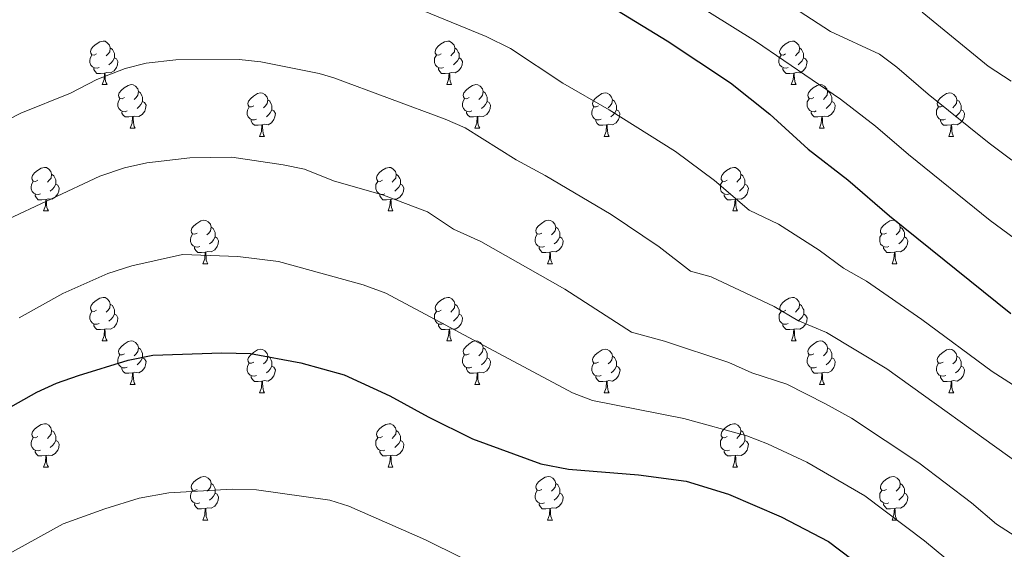
# Model space of a CAD drawing. Units: metres. Extents: x 654585 to 659106, y 723032 to 726102.
# Drawn here: x 656205 to 656432, y 724207 to 724329 of the extents above; entities that cross this region are included whole.
import ezdxf

# ---------------------------------------------------------------- set-up
doc = ezdxf.new("R2010")
doc.units = ezdxf.units.M
doc.header["$MEASUREMENT"] = 0
for name, color, linetype, lineweight in [('Carátula', 7, 'Continuous', 5), ('Elementos auxiliares', 7, 'Continuous', 5), ('Entidades rústicas y varios', 7, 'Continuous', 5), ('Relieve y altimetría', 7, 'Continuous', 5)]:
    doc.layers.add(name, color=color, linetype=linetype, lineweight=lineweight)

msp = doc.modelspace()

# ---------------------------------------------------------------- linework, layer by layer
at = {"layer": 'Carátula', "color": 7, "linetype": 'Continuous', "lineweight": 5}
msp.add_3dface([(654652.63, 723031.68), (659106.49, 723132.72), (659039.13, 726101.96), (654585.28, 726000.93)], dxfattribs=at)
at = {"layer": 'Elementos auxiliares', "color": 250, "linetype": 'Continuous', "lineweight": 5}
msp.add_3dface([(655520.17, 723445.17), (655468.25, 725758.65), (658883.03, 725836.15), (658936.07, 723522.66)], dxfattribs=at)
at = {"layer": 'Entidades rústicas y varios', "color": 92, "linetype": 'Continuous', "lineweight": 5}
for p, q in [((656223.94, 724314.43), (656225.06, 724314.43)), ((656303.26, 724314.43), (656304.39, 724314.43)), ((656382.58, 724314.43), (656383.71, 724314.43)), ((656230.41, 724304.39), (656231.54, 724304.39)), ((656309.74, 724304.39), (656310.86, 724304.39)), ((656389.06, 724304.39), (656390.18, 724304.39)), ((656260.18, 724302.49), (656261.31, 724302.49)), ((656339.51, 724302.49), (656340.64, 724302.49)), ((656418.83, 724302.49), (656419.95, 724302.49)), ((656210.43, 724285.35), (656211.56, 724285.35)), ((656289.76, 724285.35), (656290.89, 724285.35)), ((656369.09, 724285.35), (656370.21, 724285.35)), ((656247.12, 724273.21), (656248.25, 724273.21)), ((656326.45, 724273.21), (656327.58, 724273.21)), ((656405.78, 724273.21), (656406.9, 724273.21)), ((656223.94, 724255.44), (656225.06, 724255.44)), ((656303.26, 724255.44), (656304.39, 724255.44)), ((656382.59, 724255.44), (656383.72, 724255.44)), ((656230.41, 724245.4), (656231.54, 724245.4)), ((656309.74, 724245.4), (656310.86, 724245.4)), ((656389.07, 724245.4), (656390.19, 724245.4)), ((656260.18, 724243.5), (656261.31, 724243.5)), ((656339.51, 724243.5), (656340.64, 724243.5)), ((656418.84, 724243.5), (656419.96, 724243.5)), ((656210.43, 724226.35), (656211.56, 724226.35)), ((656289.76, 724226.35), (656290.89, 724226.35)), ((656369.09, 724226.35), (656370.21, 724226.35)), ((656247.12, 724214.21), (656248.25, 724214.21)), ((656326.45, 724214.21), (656327.58, 724214.21)), ((656405.78, 724214.21), (656406.9, 724214.21))]:
    msp.add_line(p, q, dxfattribs=at)
at = {"layer": 'Entidades rústicas y varios', "color": 92, "linetype": 'Continuous', "lineweight": 5, "flags": 128}
for points in [[(656222.64, 724321.49), (656222.11, 724321.23), (656221.58, 724321.28), (656221.31, 724321.65), (656221.26, 724322.07), (656221.42, 724322.59), (656221.9, 724323.19), (656222.53, 724323.72), (656223.43, 724324.31), (656224.18, 724324.47), (656224.6, 724324.41), (656225.13, 724324.09), (656225.66, 724323.51), (656225.82, 724322.87), (656225.71, 724322.02), (656225.29, 724321.49), (656224.87, 724321.07)], [(656301.95, 724321.49), (656301.42, 724321.23), (656300.89, 724321.28), (656300.63, 724321.65), (656300.57, 724322.07), (656300.73, 724322.59), (656301.21, 724323.19), (656301.85, 724323.72), (656302.75, 724324.31), (656303.49, 724324.47), (656303.92, 724324.41), (656304.45, 724324.09), (656304.98, 724323.51), (656305.14, 724322.87), (656305.03, 724322.02), (656304.6, 724321.49), (656304.18, 724321.07)], [(656381.28, 724321.49), (656380.75, 724321.23), (656380.22, 724321.28), (656379.96, 724321.65), (656379.9, 724322.07), (656380.06, 724322.59), (656380.54, 724323.19), (656381.18, 724323.72), (656382.08, 724324.31), (656382.82, 724324.47), (656383.25, 724324.41), (656383.78, 724324.09), (656384.31, 724323.51), (656384.47, 724322.87), (656384.36, 724322.02), (656383.93, 724321.49), (656383.51, 724321.07)], [(656225.82, 724322.87), (656226.3, 724322.55), (656226.61, 724321.91), (656226.77, 724321.59), (656226.77, 724321.01), (656226.77, 724320.59), (656226.4, 724319.9), (656225.98, 724319.42), (656225.5, 724319)], [(656305.14, 724322.87), (656305.61, 724322.55), (656305.93, 724321.91), (656306.09, 724321.59), (656306.09, 724321.01), (656306.09, 724320.59), (656305.72, 724319.9), (656305.3, 724319.42), (656304.82, 724319)], [(656384.47, 724322.87), (656384.94, 724322.55), (656385.26, 724321.91), (656385.42, 724321.59), (656385.42, 724321.01), (656385.42, 724320.59), (656385.05, 724319.9), (656384.63, 724319.42), (656384.15, 724319)], [(656223.22, 724318.41), (656222.8, 724318.25), (656222.21, 724318.31), (656221.74, 724318.52), (656221.31, 724318.95), (656221.1, 724319.53), (656221.1, 724319.95), (656221.15, 724320.53), (656221.58, 724321.23)], [(656226.77, 724320.59), (656227.23, 724320.34), (656227.57, 724319.73), (656227.46, 724319), (656227.25, 724318.36), (656226.67, 724317.62), (656225.87, 724317.14), (656225.02, 724317.25), (656224.59, 724317.11)], [(656302.54, 724318.41), (656302.12, 724318.25), (656301.54, 724318.31), (656301.06, 724318.52), (656300.64, 724318.95), (656300.41, 724319.53), (656300.41, 724319.95), (656300.47, 724320.53), (656300.89, 724321.23)], [(656306.09, 724320.59), (656306.54, 724320.34), (656306.89, 724319.73), (656306.78, 724319), (656306.57, 724318.36), (656305.98, 724317.62), (656305.2, 724317.14), (656304.35, 724317.25), (656303.92, 724317.11)], [(656381.87, 724318.41), (656381.44, 724318.25), (656380.86, 724318.31), (656380.38, 724318.52), (656379.96, 724318.95), (656379.74, 724319.53), (656379.74, 724319.95), (656379.8, 724320.53), (656380.22, 724321.23)], [(656385.42, 724320.59), (656385.87, 724320.34), (656386.22, 724319.73), (656386.11, 724319), (656385.9, 724318.36), (656385.31, 724317.62), (656384.52, 724317.14), (656383.67, 724317.25), (656383.24, 724317.11)], [(656224.48, 724317.11), (656223.59, 724317.03), (656222.75, 724317.03), (656222.32, 724317.46), (656222, 724317.93), (656222, 724318.25)], [(656223.94, 724314.43), (656224.37, 724315.59), (656224.48, 724317.11), (656224.59, 724317.11), (656224.63, 724316.53), (656224.66, 724315.85), (656224.73, 724315.23), (656224.85, 724314.83), (656225.06, 724314.43)], [(656303.81, 724317.11), (656302.92, 724317.03), (656302.07, 724317.03), (656301.65, 724317.46), (656301.33, 724317.93), (656301.33, 724318.25)], [(656303.26, 724314.43), (656303.7, 724315.59), (656303.81, 724317.11), (656303.92, 724317.11), (656303.95, 724316.53), (656303.99, 724315.85), (656304.06, 724315.23), (656304.17, 724314.83), (656304.39, 724314.43)], [(656383.13, 724317.11), (656382.24, 724317.03), (656381.39, 724317.03), (656380.97, 724317.46), (656380.65, 724317.93), (656380.65, 724318.25)], [(656382.58, 724314.43), (656383.02, 724315.59), (656383.13, 724317.11), (656383.24, 724317.11), (656383.27, 724316.53), (656383.31, 724315.85), (656383.38, 724315.23), (656383.49, 724314.83), (656383.71, 724314.43)], [(656229.11, 724311.45), (656228.58, 724311.19), (656228.05, 724311.25), (656227.79, 724311.61), (656227.73, 724312.04), (656227.89, 724312.56), (656228.37, 724313.15), (656229.01, 724313.69), (656229.91, 724314.27), (656230.65, 724314.43), (656231.08, 724314.37), (656231.61, 724314.06), (656232.14, 724313.47), (656232.3, 724312.83), (656232.19, 724311.99), (656231.76, 724311.45), (656231.34, 724311.03)], [(656232.3, 724312.83), (656232.77, 724312.52), (656233.09, 724311.88), (656233.25, 724311.56), (656233.25, 724310.98), (656233.25, 724310.55), (656232.88, 724309.87), (656232.46, 724309.39), (656231.98, 724308.97)], [(656258.88, 724309.55), (656258.35, 724309.29), (656257.82, 724309.34), (656257.56, 724309.71), (656257.5, 724310.13), (656257.66, 724310.65), (656258.14, 724311.25), (656258.78, 724311.78), (656259.68, 724312.37), (656260.42, 724312.53), (656260.85, 724312.47), (656261.38, 724312.15), (656261.91, 724311.57), (656262.07, 724310.93), (656261.96, 724310.08), (656261.53, 724309.55), (656261.11, 724309.13)], [(656308.44, 724311.45), (656307.91, 724311.19), (656307.38, 724311.25), (656307.11, 724311.61), (656307.06, 724312.04), (656307.22, 724312.56), (656307.7, 724313.15), (656308.33, 724313.69), (656309.23, 724314.27), (656309.98, 724314.43), (656310.4, 724314.37), (656310.93, 724314.06), (656311.46, 724313.47), (656311.62, 724312.83), (656311.51, 724311.99), (656311.09, 724311.45), (656310.67, 724311.03)], [(656311.62, 724312.83), (656312.1, 724312.52), (656312.41, 724311.88), (656312.57, 724311.56), (656312.57, 724310.98), (656312.57, 724310.55), (656312.2, 724309.87), (656311.78, 724309.39), (656311.3, 724308.97)], [(656338.2, 724309.55), (656337.67, 724309.29), (656337.14, 724309.34), (656336.88, 724309.71), (656336.82, 724310.13), (656336.98, 724310.65), (656337.46, 724311.25), (656338.1, 724311.78), (656339, 724312.37), (656339.74, 724312.53), (656340.17, 724312.47), (656340.7, 724312.15), (656341.23, 724311.57), (656341.39, 724310.93), (656341.28, 724310.08), (656340.85, 724309.55), (656340.43, 724309.13)], [(656387.76, 724311.45), (656387.23, 724311.19), (656386.7, 724311.25), (656386.43, 724311.61), (656386.38, 724312.04), (656386.54, 724312.56), (656387.02, 724313.15), (656387.65, 724313.69), (656388.55, 724314.27), (656389.3, 724314.43), (656389.72, 724314.37), (656390.25, 724314.06), (656390.78, 724313.47), (656390.94, 724312.83), (656390.83, 724311.99), (656390.41, 724311.45), (656389.99, 724311.03)], [(656390.94, 724312.83), (656391.42, 724312.52), (656391.73, 724311.88), (656391.89, 724311.56), (656391.89, 724310.98), (656391.89, 724310.55), (656391.52, 724309.87), (656391.1, 724309.39), (656390.62, 724308.97)], [(656417.53, 724309.55), (656417, 724309.29), (656416.47, 724309.34), (656416.2, 724309.71), (656416.15, 724310.13), (656416.31, 724310.65), (656416.79, 724311.25), (656417.42, 724311.78), (656418.32, 724312.37), (656419.07, 724312.53), (656419.49, 724312.47), (656420.02, 724312.15), (656420.55, 724311.57), (656420.71, 724310.93), (656420.6, 724310.08), (656420.18, 724309.55), (656419.76, 724309.13)], [(656229.7, 724308.37), (656229.27, 724308.21), (656228.69, 724308.27), (656228.21, 724308.49), (656227.79, 724308.91), (656227.57, 724309.49), (656227.57, 724309.91), (656227.63, 724310.5), (656228.05, 724311.19)], [(656233.25, 724310.55), (656233.7, 724310.31), (656234.05, 724309.69), (656233.94, 724308.97), (656233.73, 724308.33), (656233.14, 724307.59), (656232.35, 724307.11), (656231.5, 724307.21), (656231.07, 724307.08)], [(656262.07, 724310.93), (656262.54, 724310.61), (656262.86, 724309.97), (656263.02, 724309.65), (656263.02, 724309.07), (656263.02, 724308.65), (656262.65, 724307.96), (656262.23, 724307.48), (656261.75, 724307.06)], [(656309.02, 724308.37), (656308.6, 724308.21), (656308.01, 724308.27), (656307.54, 724308.49), (656307.11, 724308.91), (656306.9, 724309.49), (656306.9, 724309.91), (656306.95, 724310.5), (656307.38, 724311.19)], [(656312.57, 724310.55), (656313.03, 724310.31), (656313.37, 724309.69), (656313.26, 724308.97), (656313.05, 724308.33), (656312.47, 724307.59), (656311.67, 724307.11), (656310.82, 724307.21), (656310.39, 724307.08)], [(656341.39, 724310.93), (656341.86, 724310.61), (656342.18, 724309.97), (656342.34, 724309.65), (656342.34, 724309.07), (656342.34, 724308.65), (656341.97, 724307.96), (656341.55, 724307.48), (656341.07, 724307.06)], [(656388.34, 724308.37), (656387.92, 724308.21), (656387.33, 724308.27), (656386.86, 724308.49), (656386.43, 724308.91), (656386.22, 724309.49), (656386.22, 724309.91), (656386.27, 724310.5), (656386.7, 724311.19)], [(656391.89, 724310.55), (656392.35, 724310.31), (656392.69, 724309.69), (656392.58, 724308.97), (656392.37, 724308.33), (656391.79, 724307.59), (656390.99, 724307.11), (656390.14, 724307.21), (656389.71, 724307.08)], [(656420.71, 724310.93), (656421.19, 724310.61), (656421.5, 724309.97), (656421.66, 724309.65), (656421.66, 724309.07), (656421.66, 724308.65), (656421.29, 724307.96), (656420.87, 724307.48), (656420.39, 724307.06)], [(656230.96, 724307.08), (656230.07, 724306.99), (656229.22, 724306.99), (656228.8, 724307.43), (656228.48, 724307.9), (656228.48, 724308.21)], [(656259.47, 724306.47), (656259.04, 724306.31), (656258.46, 724306.37), (656257.98, 724306.58), (656257.56, 724307.01), (656257.34, 724307.59), (656257.34, 724308.01), (656257.4, 724308.59), (656257.82, 724309.29)], [(656263.02, 724308.65), (656263.47, 724308.4), (656263.82, 724307.79), (656263.71, 724307.06), (656263.5, 724306.42), (656262.91, 724305.68), (656262.12, 724305.2), (656261.27, 724305.31), (656260.84, 724305.17)], [(656310.28, 724307.08), (656309.39, 724306.99), (656308.55, 724306.99), (656308.12, 724307.43), (656307.8, 724307.9), (656307.8, 724308.21)], [(656338.79, 724306.47), (656338.36, 724306.31), (656337.79, 724306.37), (656337.3, 724306.58), (656336.88, 724307.01), (656336.66, 724307.59), (656336.66, 724308.01), (656336.72, 724308.59), (656337.14, 724309.29)], [(656342.34, 724308.65), (656342.79, 724308.4), (656343.14, 724307.79), (656343.03, 724307.06), (656342.82, 724306.42), (656342.23, 724305.68), (656341.44, 724305.2), (656340.6, 724305.31), (656340.17, 724305.17)], [(656389.6, 724307.08), (656388.71, 724306.99), (656387.87, 724306.99), (656387.44, 724307.43), (656387.12, 724307.9), (656387.12, 724308.21)], [(656418.11, 724306.47), (656417.69, 724306.31), (656417.1, 724306.37), (656416.63, 724306.58), (656416.2, 724307.01), (656415.99, 724307.59), (656415.99, 724308.01), (656416.04, 724308.59), (656416.47, 724309.29)], [(656421.66, 724308.65), (656422.12, 724308.4), (656422.46, 724307.79), (656422.35, 724307.06), (656422.14, 724306.42), (656421.56, 724305.68), (656420.76, 724305.2), (656419.91, 724305.31), (656419.48, 724305.17)], [(656230.41, 724304.39), (656230.85, 724305.55), (656230.96, 724307.08), (656231.07, 724307.08), (656231.1, 724306.49), (656231.14, 724305.81), (656231.21, 724305.19), (656231.32, 724304.79), (656231.54, 724304.39)], [(656260.73, 724305.17), (656259.84, 724305.09), (656258.99, 724305.09), (656258.57, 724305.52), (656258.25, 724305.99), (656258.25, 724306.31)], [(656309.74, 724304.39), (656310.17, 724305.55), (656310.28, 724307.08), (656310.39, 724307.08), (656310.43, 724306.49), (656310.46, 724305.81), (656310.53, 724305.19), (656310.65, 724304.79), (656310.86, 724304.39)], [(656340.06, 724305.17), (656339.17, 724305.09), (656338.32, 724305.09), (656337.9, 724305.52), (656337.58, 724305.99), (656337.58, 724306.31)], [(656389.06, 724304.39), (656389.49, 724305.55), (656389.6, 724307.08), (656389.71, 724307.08), (656389.75, 724306.49), (656389.78, 724305.81), (656389.85, 724305.19), (656389.97, 724304.79), (656390.18, 724304.39)], [(656419.37, 724305.17), (656418.48, 724305.09), (656417.64, 724305.09), (656417.21, 724305.52), (656416.89, 724305.99), (656416.89, 724306.31)], [(656260.18, 724302.49), (656260.62, 724303.65), (656260.73, 724305.17), (656260.84, 724305.17), (656260.87, 724304.59), (656260.91, 724303.91), (656260.98, 724303.29), (656261.09, 724302.89), (656261.31, 724302.49)], [(656339.51, 724302.49), (656339.95, 724303.65), (656340.06, 724305.17), (656340.17, 724305.17), (656340.2, 724304.59), (656340.24, 724303.91), (656340.31, 724303.29), (656340.42, 724302.89), (656340.64, 724302.49)], [(656418.83, 724302.49), (656419.26, 724303.65), (656419.37, 724305.17), (656419.48, 724305.17), (656419.52, 724304.59), (656419.55, 724303.91), (656419.62, 724303.29), (656419.74, 724302.89), (656419.95, 724302.49)], [(656209.13, 724292.41), (656208.6, 724292.14), (656208.07, 724292.2), (656207.81, 724292.57), (656207.75, 724292.99), (656207.91, 724293.51), (656208.39, 724294.11), (656209.03, 724294.64), (656209.93, 724295.22), (656210.67, 724295.38), (656211.1, 724295.33), (656211.63, 724295.01), (656212.16, 724294.43), (656212.32, 724293.79), (656212.21, 724292.94), (656211.78, 724292.41), (656211.36, 724291.98)], [(656288.46, 724292.41), (656287.93, 724292.14), (656287.4, 724292.2), (656287.14, 724292.57), (656287.08, 724292.99), (656287.24, 724293.51), (656287.72, 724294.11), (656288.36, 724294.64), (656289.26, 724295.22), (656290, 724295.38), (656290.43, 724295.33), (656290.96, 724295.01), (656291.49, 724294.43), (656291.65, 724293.79), (656291.54, 724292.94), (656291.11, 724292.41), (656290.69, 724291.98)], [(656367.79, 724292.41), (656367.26, 724292.14), (656366.73, 724292.2), (656366.46, 724292.57), (656366.41, 724292.99), (656366.57, 724293.51), (656367.05, 724294.11), (656367.68, 724294.64), (656368.58, 724295.22), (656369.33, 724295.38), (656369.75, 724295.33), (656370.28, 724295.01), (656370.81, 724294.43), (656370.97, 724293.79), (656370.86, 724292.94), (656370.44, 724292.41), (656370.02, 724291.98)], [(656209.72, 724289.33), (656209.29, 724289.17), (656208.71, 724289.23), (656208.23, 724289.44), (656207.81, 724289.86), (656207.59, 724290.45), (656207.59, 724290.87), (656207.65, 724291.45), (656208.07, 724292.14)], [(656212.32, 724293.79), (656212.79, 724293.47), (656213.11, 724292.83), (656213.27, 724292.51), (656213.27, 724291.93), (656213.27, 724291.51), (656212.9, 724290.82), (656212.48, 724290.34), (656212, 724289.92)], [(656289.05, 724289.33), (656288.62, 724289.17), (656288.04, 724289.23), (656287.56, 724289.44), (656287.14, 724289.86), (656286.92, 724290.45), (656286.92, 724290.87), (656286.98, 724291.45), (656287.4, 724292.14)], [(656291.65, 724293.79), (656292.12, 724293.47), (656292.44, 724292.83), (656292.6, 724292.51), (656292.6, 724291.93), (656292.6, 724291.51), (656292.23, 724290.82), (656291.81, 724290.34), (656291.33, 724289.92)], [(656368.37, 724289.33), (656367.95, 724289.17), (656367.36, 724289.23), (656366.89, 724289.44), (656366.46, 724289.86), (656366.25, 724290.45), (656366.25, 724290.87), (656366.3, 724291.45), (656366.73, 724292.14)], [(656370.97, 724293.79), (656371.45, 724293.47), (656371.76, 724292.83), (656371.92, 724292.51), (656371.92, 724291.93), (656371.92, 724291.51), (656371.55, 724290.82), (656371.13, 724290.34), (656370.65, 724289.92)], [(656213.27, 724291.51), (656213.72, 724291.26), (656214.07, 724290.64), (656213.96, 724289.92), (656213.75, 724289.28), (656213.16, 724288.54), (656212.37, 724288.06), (656211.52, 724288.16), (656211.09, 724288.03)], [(656292.6, 724291.51), (656293.05, 724291.26), (656293.4, 724290.64), (656293.29, 724289.92), (656293.08, 724289.28), (656292.49, 724288.54), (656291.7, 724288.06), (656290.85, 724288.16), (656290.42, 724288.03)], [(656371.92, 724291.51), (656372.38, 724291.26), (656372.72, 724290.64), (656372.61, 724289.92), (656372.4, 724289.28), (656371.82, 724288.54), (656371.02, 724288.06), (656370.17, 724288.16), (656369.74, 724288.03)], [(656210.98, 724288.03), (656210.09, 724287.95), (656209.24, 724287.95), (656208.82, 724288.38), (656208.5, 724288.85), (656208.5, 724289.17)], [(656210.43, 724285.35), (656210.87, 724286.51), (656210.98, 724288.03), (656211.09, 724288.03), (656211.12, 724287.45), (656211.16, 724286.76), (656211.23, 724286.15), (656211.34, 724285.75), (656211.56, 724285.35)], [(656290.31, 724288.03), (656289.42, 724287.95), (656288.57, 724287.95), (656288.15, 724288.38), (656287.83, 724288.85), (656287.83, 724289.17)], [(656289.76, 724285.35), (656290.2, 724286.51), (656290.31, 724288.03), (656290.42, 724288.03), (656290.45, 724287.45), (656290.49, 724286.76), (656290.56, 724286.15), (656290.67, 724285.75), (656290.89, 724285.35)], [(656369.63, 724288.03), (656368.74, 724287.95), (656367.9, 724287.95), (656367.47, 724288.38), (656367.15, 724288.85), (656367.15, 724289.17)], [(656369.09, 724285.35), (656369.52, 724286.51), (656369.63, 724288.03), (656369.74, 724288.03), (656369.78, 724287.45), (656369.81, 724286.76), (656369.88, 724286.15), (656370, 724285.75), (656370.21, 724285.35)], [(656245.82, 724280.27), (656245.3, 724280), (656244.76, 724280.06), (656244.5, 724280.43), (656244.44, 724280.85), (656244.6, 724281.37), (656245.08, 724281.97), (656245.72, 724282.5), (656246.62, 724283.08), (656247.36, 724283.24), (656247.79, 724283.19), (656248.32, 724282.87), (656248.85, 724282.29), (656249.01, 724281.65), (656248.9, 724280.8), (656248.48, 724280.27), (656248.06, 724279.84)], [(656325.15, 724280.27), (656324.62, 724280), (656324.09, 724280.06), (656323.83, 724280.43), (656323.77, 724280.85), (656323.93, 724281.37), (656324.41, 724281.97), (656325.05, 724282.5), (656325.95, 724283.08), (656326.69, 724283.24), (656327.12, 724283.19), (656327.65, 724282.87), (656328.18, 724282.29), (656328.34, 724281.65), (656328.23, 724280.8), (656327.8, 724280.27), (656327.38, 724279.84)], [(656404.48, 724280.27), (656403.95, 724280), (656403.42, 724280.06), (656403.15, 724280.43), (656403.1, 724280.85), (656403.26, 724281.37), (656403.74, 724281.97), (656404.37, 724282.5), (656405.27, 724283.08), (656406.02, 724283.24), (656406.44, 724283.19), (656406.97, 724282.87), (656407.5, 724282.29), (656407.66, 724281.65), (656407.55, 724280.8), (656407.13, 724280.27), (656406.71, 724279.84)], [(656249.01, 724281.65), (656249.48, 724281.33), (656249.8, 724280.69), (656249.96, 724280.37), (656249.96, 724279.79), (656249.96, 724279.37), (656249.59, 724278.68), (656249.17, 724278.2), (656248.69, 724277.78)], [(656328.34, 724281.65), (656328.81, 724281.33), (656329.13, 724280.69), (656329.29, 724280.37), (656329.29, 724279.79), (656329.29, 724279.37), (656328.92, 724278.68), (656328.5, 724278.2), (656328.02, 724277.78)], [(656407.66, 724281.65), (656408.14, 724281.33), (656408.45, 724280.69), (656408.61, 724280.37), (656408.61, 724279.79), (656408.61, 724279.37), (656408.24, 724278.68), (656407.82, 724278.2), (656407.34, 724277.78)], [(656246.41, 724277.19), (656245.98, 724277.03), (656245.4, 724277.09), (656244.92, 724277.3), (656244.5, 724277.72), (656244.28, 724278.31), (656244.28, 724278.73), (656244.34, 724279.31), (656244.76, 724280)], [(656249.96, 724279.37), (656250.42, 724279.12), (656250.76, 724278.5), (656250.65, 724277.78), (656250.44, 724277.14), (656249.86, 724276.4), (656249.06, 724275.92), (656248.21, 724276.02), (656247.78, 724275.89)], [(656325.74, 724277.19), (656325.31, 724277.03), (656324.73, 724277.09), (656324.25, 724277.3), (656323.83, 724277.72), (656323.61, 724278.31), (656323.61, 724278.73), (656323.67, 724279.31), (656324.09, 724280)], [(656329.29, 724279.37), (656329.74, 724279.12), (656330.09, 724278.5), (656329.98, 724277.78), (656329.77, 724277.14), (656329.18, 724276.4), (656328.39, 724275.92), (656327.54, 724276.02), (656327.11, 724275.89)], [(656405.06, 724277.19), (656404.64, 724277.03), (656404.05, 724277.09), (656403.58, 724277.3), (656403.15, 724277.72), (656402.94, 724278.31), (656402.94, 724278.73), (656402.99, 724279.31), (656403.42, 724280)], [(656408.61, 724279.37), (656409.07, 724279.12), (656409.41, 724278.5), (656409.3, 724277.78), (656409.09, 724277.14), (656408.51, 724276.4), (656407.71, 724275.92), (656406.86, 724276.02), (656406.43, 724275.89)], [(656247.67, 724275.89), (656246.78, 724275.81), (656245.94, 724275.81), (656245.51, 724276.24), (656245.19, 724276.71), (656245.19, 724277.03)], [(656327, 724275.89), (656326.11, 724275.81), (656325.26, 724275.81), (656324.84, 724276.24), (656324.52, 724276.71), (656324.52, 724277.03)], [(656406.32, 724275.89), (656405.43, 724275.81), (656404.59, 724275.81), (656404.16, 724276.24), (656403.84, 724276.71), (656403.84, 724277.03)], [(656247.12, 724273.21), (656247.56, 724274.37), (656247.67, 724275.89), (656247.78, 724275.89), (656247.82, 724275.31), (656247.85, 724274.62), (656247.92, 724274.01), (656248.04, 724273.61), (656248.25, 724273.21)], [(656326.45, 724273.21), (656326.89, 724274.37), (656327, 724275.89), (656327.11, 724275.89), (656327.14, 724275.31), (656327.18, 724274.62), (656327.25, 724274.01), (656327.36, 724273.61), (656327.58, 724273.21)], [(656405.78, 724273.21), (656406.21, 724274.37), (656406.32, 724275.89), (656406.43, 724275.89), (656406.47, 724275.31), (656406.5, 724274.62), (656406.57, 724274.01), (656406.69, 724273.61), (656406.9, 724273.21)], [(656222.64, 724262.5), (656222.11, 724262.23), (656221.58, 724262.29), (656221.31, 724262.66), (656221.26, 724263.08), (656221.42, 724263.6), (656221.9, 724264.2), (656222.53, 724264.73), (656223.43, 724265.31), (656224.18, 724265.47), (656224.6, 724265.42), (656225.13, 724265.1), (656225.66, 724264.52), (656225.82, 724263.88), (656225.71, 724263.03), (656225.29, 724262.5), (656224.87, 724262.07)], [(656301.96, 724262.5), (656301.43, 724262.23), (656300.9, 724262.29), (656300.64, 724262.66), (656300.58, 724263.08), (656300.74, 724263.6), (656301.22, 724264.2), (656301.86, 724264.73), (656302.76, 724265.31), (656303.5, 724265.47), (656303.93, 724265.42), (656304.46, 724265.1), (656304.99, 724264.52), (656305.15, 724263.88), (656305.04, 724263.03), (656304.61, 724262.5), (656304.19, 724262.07)], [(656381.29, 724262.5), (656380.76, 724262.23), (656380.23, 724262.29), (656379.97, 724262.66), (656379.91, 724263.08), (656380.07, 724263.6), (656380.55, 724264.2), (656381.19, 724264.73), (656382.09, 724265.31), (656382.83, 724265.47), (656383.26, 724265.42), (656383.79, 724265.1), (656384.32, 724264.52), (656384.48, 724263.88), (656384.37, 724263.03), (656383.94, 724262.5), (656383.52, 724262.07)], [(656225.82, 724263.88), (656226.3, 724263.56), (656226.61, 724262.92), (656226.77, 724262.6), (656226.77, 724262.02), (656226.77, 724261.6), (656226.4, 724260.91), (656225.98, 724260.43), (656225.5, 724260.01)], [(656305.15, 724263.88), (656305.62, 724263.56), (656305.94, 724262.92), (656306.1, 724262.6), (656306.1, 724262.02), (656306.1, 724261.6), (656305.73, 724260.91), (656305.31, 724260.43), (656304.83, 724260.01)], [(656384.48, 724263.88), (656384.95, 724263.56), (656385.27, 724262.92), (656385.43, 724262.6), (656385.43, 724262.02), (656385.43, 724261.6), (656385.06, 724260.91), (656384.64, 724260.43), (656384.16, 724260.01)], [(656223.22, 724259.42), (656222.8, 724259.26), (656222.21, 724259.32), (656221.74, 724259.53), (656221.31, 724259.95), (656221.1, 724260.54), (656221.1, 724260.96), (656221.15, 724261.54), (656221.58, 724262.23)], [(656226.77, 724261.6), (656227.23, 724261.35), (656227.57, 724260.73), (656227.46, 724260.01), (656227.25, 724259.37), (656226.67, 724258.63), (656225.87, 724258.15), (656225.02, 724258.25), (656224.59, 724258.12)], [(656302.55, 724259.42), (656302.12, 724259.26), (656301.54, 724259.32), (656301.06, 724259.53), (656300.64, 724259.95), (656300.42, 724260.54), (656300.42, 724260.96), (656300.48, 724261.54), (656300.9, 724262.23)], [(656306.1, 724261.6), (656306.55, 724261.35), (656306.9, 724260.73), (656306.79, 724260.01), (656306.58, 724259.37), (656305.99, 724258.63), (656305.2, 724258.15), (656304.35, 724258.25), (656303.92, 724258.12)], [(656381.88, 724259.42), (656381.45, 724259.26), (656380.87, 724259.32), (656380.39, 724259.53), (656379.97, 724259.95), (656379.75, 724260.54), (656379.75, 724260.96), (656379.81, 724261.54), (656380.23, 724262.23)], [(656385.43, 724261.6), (656385.88, 724261.35), (656386.23, 724260.73), (656386.12, 724260.01), (656385.91, 724259.37), (656385.32, 724258.63), (656384.53, 724258.15), (656383.68, 724258.25), (656383.25, 724258.12)], [(656224.48, 724258.12), (656223.59, 724258.04), (656222.75, 724258.04), (656222.32, 724258.47), (656222, 724258.94), (656222, 724259.26)], [(656223.94, 724255.44), (656224.37, 724256.6), (656224.48, 724258.12), (656224.59, 724258.12), (656224.63, 724257.54), (656224.66, 724256.85), (656224.73, 724256.24), (656224.85, 724255.84), (656225.06, 724255.44)], [(656303.81, 724258.12), (656302.92, 724258.04), (656302.07, 724258.04), (656301.65, 724258.47), (656301.33, 724258.94), (656301.33, 724259.26)], [(656303.26, 724255.44), (656303.7, 724256.6), (656303.81, 724258.12), (656303.92, 724258.12), (656303.95, 724257.54), (656303.99, 724256.85), (656304.06, 724256.24), (656304.17, 724255.84), (656304.39, 724255.44)], [(656383.14, 724258.12), (656382.25, 724258.04), (656381.4, 724258.04), (656380.98, 724258.47), (656380.66, 724258.94), (656380.66, 724259.26)], [(656382.59, 724255.44), (656383.03, 724256.6), (656383.14, 724258.12), (656383.25, 724258.12), (656383.28, 724257.54), (656383.32, 724256.85), (656383.39, 724256.24), (656383.5, 724255.84), (656383.72, 724255.44)], [(656229.11, 724252.46), (656228.58, 724252.2), (656228.05, 724252.25), (656227.79, 724252.62), (656227.73, 724253.05), (656227.89, 724253.57), (656228.37, 724254.16), (656229.01, 724254.69), (656229.91, 724255.28), (656230.65, 724255.44), (656231.08, 724255.38), (656231.61, 724255.07), (656232.14, 724254.48), (656232.3, 724253.84), (656232.19, 724252.99), (656231.76, 724252.46), (656231.34, 724252.04)], [(656232.3, 724253.84), (656232.77, 724253.53), (656233.09, 724252.89), (656233.25, 724252.57), (656233.25, 724251.99), (656233.25, 724251.56), (656232.88, 724250.87), (656232.46, 724250.39), (656231.98, 724249.97)], [(656258.88, 724250.56), (656258.35, 724250.29), (656257.82, 724250.35), (656257.56, 724250.72), (656257.5, 724251.14), (656257.66, 724251.66), (656258.14, 724252.26), (656258.78, 724252.79), (656259.68, 724253.37), (656260.42, 724253.53), (656260.85, 724253.48), (656261.38, 724253.16), (656261.91, 724252.58), (656262.07, 724251.94), (656261.96, 724251.09), (656261.53, 724250.56), (656261.11, 724250.13)], [(656308.44, 724252.46), (656307.91, 724252.2), (656307.38, 724252.25), (656307.11, 724252.62), (656307.06, 724253.05), (656307.22, 724253.57), (656307.7, 724254.16), (656308.33, 724254.69), (656309.23, 724255.28), (656309.98, 724255.44), (656310.4, 724255.38), (656310.93, 724255.07), (656311.46, 724254.48), (656311.62, 724253.84), (656311.51, 724252.99), (656311.09, 724252.46), (656310.67, 724252.04)], [(656311.62, 724253.84), (656312.1, 724253.53), (656312.41, 724252.89), (656312.57, 724252.57), (656312.57, 724251.99), (656312.57, 724251.56), (656312.2, 724250.87), (656311.78, 724250.39), (656311.3, 724249.97)], [(656338.21, 724250.56), (656337.68, 724250.29), (656337.15, 724250.35), (656336.89, 724250.72), (656336.83, 724251.14), (656336.99, 724251.66), (656337.47, 724252.26), (656338.11, 724252.79), (656339.01, 724253.37), (656339.75, 724253.53), (656340.18, 724253.48), (656340.71, 724253.16), (656341.24, 724252.58), (656341.4, 724251.94), (656341.29, 724251.09), (656340.86, 724250.56), (656340.44, 724250.13)], [(656387.77, 724252.46), (656387.24, 724252.2), (656386.71, 724252.25), (656386.44, 724252.62), (656386.39, 724253.05), (656386.55, 724253.57), (656387.03, 724254.16), (656387.66, 724254.69), (656388.56, 724255.28), (656389.31, 724255.44), (656389.73, 724255.38), (656390.26, 724255.07), (656390.79, 724254.48), (656390.95, 724253.84), (656390.84, 724252.99), (656390.42, 724252.46), (656390, 724252.04)], [(656390.95, 724253.84), (656391.43, 724253.53), (656391.74, 724252.89), (656391.9, 724252.57), (656391.9, 724251.99), (656391.9, 724251.56), (656391.53, 724250.87), (656391.11, 724250.39), (656390.63, 724249.97)], [(656417.54, 724250.56), (656417.01, 724250.29), (656416.48, 724250.35), (656416.21, 724250.72), (656416.16, 724251.14), (656416.32, 724251.66), (656416.8, 724252.26), (656417.43, 724252.79), (656418.33, 724253.37), (656419.08, 724253.53), (656419.5, 724253.48), (656420.03, 724253.16), (656420.56, 724252.58), (656420.72, 724251.94), (656420.61, 724251.09), (656420.19, 724250.56), (656419.77, 724250.13)], [(656229.7, 724249.38), (656229.27, 724249.22), (656228.69, 724249.28), (656228.21, 724249.49), (656227.79, 724249.92), (656227.57, 724250.5), (656227.57, 724250.92), (656227.63, 724251.51), (656228.05, 724252.2)], [(656233.25, 724251.56), (656233.7, 724251.31), (656234.05, 724250.7), (656233.94, 724249.97), (656233.73, 724249.33), (656233.14, 724248.59), (656232.35, 724248.11), (656231.5, 724248.22), (656231.07, 724248.09)], [(656262.07, 724251.94), (656262.54, 724251.62), (656262.86, 724250.98), (656263.02, 724250.66), (656263.02, 724250.08), (656263.02, 724249.66), (656262.65, 724248.97), (656262.23, 724248.49), (656261.75, 724248.07)], [(656309.02, 724249.38), (656308.6, 724249.22), (656308.01, 724249.28), (656307.54, 724249.49), (656307.11, 724249.92), (656306.9, 724250.5), (656306.9, 724250.92), (656306.95, 724251.51), (656307.38, 724252.2)], [(656312.57, 724251.56), (656313.03, 724251.31), (656313.37, 724250.7), (656313.26, 724249.97), (656313.05, 724249.33), (656312.47, 724248.59), (656311.67, 724248.11), (656310.82, 724248.22), (656310.39, 724248.09)], [(656341.4, 724251.94), (656341.87, 724251.62), (656342.19, 724250.98), (656342.35, 724250.66), (656342.35, 724250.08), (656342.35, 724249.66), (656341.98, 724248.97), (656341.56, 724248.49), (656341.08, 724248.07)], [(656388.35, 724249.38), (656387.93, 724249.22), (656387.34, 724249.28), (656386.87, 724249.49), (656386.44, 724249.92), (656386.23, 724250.5), (656386.23, 724250.92), (656386.28, 724251.51), (656386.71, 724252.2)], [(656391.9, 724251.56), (656392.36, 724251.31), (656392.7, 724250.7), (656392.59, 724249.97), (656392.38, 724249.33), (656391.8, 724248.59), (656391, 724248.11), (656390.15, 724248.22), (656389.72, 724248.09)], [(656420.72, 724251.94), (656421.2, 724251.62), (656421.51, 724250.98), (656421.67, 724250.66), (656421.67, 724250.08), (656421.67, 724249.66), (656421.3, 724248.97), (656420.88, 724248.49), (656420.4, 724248.07)], [(656230.96, 724248.09), (656230.07, 724248), (656229.22, 724248), (656228.8, 724248.43), (656228.48, 724248.91), (656228.48, 724249.22)], [(656259.47, 724247.48), (656259.04, 724247.32), (656258.46, 724247.38), (656257.98, 724247.59), (656257.56, 724248.01), (656257.34, 724248.6), (656257.34, 724249.02), (656257.4, 724249.6), (656257.82, 724250.29)], [(656263.02, 724249.66), (656263.47, 724249.41), (656263.82, 724248.79), (656263.71, 724248.07), (656263.5, 724247.43), (656262.91, 724246.69), (656262.12, 724246.21), (656261.27, 724246.31), (656260.84, 724246.18)], [(656310.28, 724248.09), (656309.39, 724248), (656308.55, 724248), (656308.12, 724248.43), (656307.8, 724248.91), (656307.8, 724249.22)], [(656338.8, 724247.48), (656338.37, 724247.32), (656337.79, 724247.38), (656337.31, 724247.59), (656336.89, 724248.01), (656336.67, 724248.6), (656336.67, 724249.02), (656336.73, 724249.6), (656337.15, 724250.29)], [(656342.35, 724249.66), (656342.8, 724249.41), (656343.15, 724248.79), (656343.04, 724248.07), (656342.83, 724247.43), (656342.24, 724246.69), (656341.45, 724246.21), (656340.6, 724246.31), (656340.17, 724246.18)], [(656389.61, 724248.09), (656388.72, 724248), (656387.88, 724248), (656387.45, 724248.43), (656387.13, 724248.91), (656387.13, 724249.22)], [(656418.12, 724247.48), (656417.7, 724247.32), (656417.11, 724247.38), (656416.64, 724247.59), (656416.21, 724248.01), (656416, 724248.6), (656416, 724249.02), (656416.05, 724249.6), (656416.48, 724250.29)], [(656421.67, 724249.66), (656422.13, 724249.41), (656422.47, 724248.79), (656422.36, 724248.07), (656422.15, 724247.43), (656421.57, 724246.69), (656420.77, 724246.21), (656419.92, 724246.31), (656419.49, 724246.18)], [(656230.41, 724245.4), (656230.85, 724246.56), (656230.96, 724248.09), (656231.07, 724248.09), (656231.1, 724247.5), (656231.14, 724246.82), (656231.21, 724246.2), (656231.32, 724245.8), (656231.54, 724245.4)], [(656260.73, 724246.18), (656259.84, 724246.1), (656258.99, 724246.1), (656258.57, 724246.53), (656258.25, 724247), (656258.25, 724247.32)], [(656309.74, 724245.4), (656310.17, 724246.56), (656310.28, 724248.09), (656310.39, 724248.09), (656310.43, 724247.5), (656310.46, 724246.82), (656310.53, 724246.2), (656310.65, 724245.8), (656310.86, 724245.4)], [(656340.06, 724246.18), (656339.17, 724246.1), (656338.32, 724246.1), (656337.9, 724246.53), (656337.58, 724247), (656337.58, 724247.32)], [(656389.07, 724245.4), (656389.5, 724246.56), (656389.61, 724248.09), (656389.72, 724248.09), (656389.76, 724247.5), (656389.79, 724246.82), (656389.86, 724246.2), (656389.98, 724245.8), (656390.19, 724245.4)], [(656419.38, 724246.18), (656418.49, 724246.1), (656417.65, 724246.1), (656417.22, 724246.53), (656416.9, 724247), (656416.9, 724247.32)], [(656260.18, 724243.5), (656260.62, 724244.66), (656260.73, 724246.18), (656260.84, 724246.18), (656260.87, 724245.6), (656260.91, 724244.91), (656260.98, 724244.3), (656261.09, 724243.9), (656261.31, 724243.5)], [(656339.51, 724243.5), (656339.95, 724244.66), (656340.06, 724246.18), (656340.17, 724246.18), (656340.2, 724245.6), (656340.24, 724244.91), (656340.31, 724244.3), (656340.42, 724243.9), (656340.64, 724243.5)], [(656418.84, 724243.5), (656419.27, 724244.66), (656419.38, 724246.18), (656419.49, 724246.18), (656419.53, 724245.6), (656419.56, 724244.91), (656419.63, 724244.3), (656419.75, 724243.9), (656419.96, 724243.5)], [(656209.13, 724233.41), (656208.6, 724233.15), (656208.07, 724233.21), (656207.81, 724233.57), (656207.75, 724234), (656207.91, 724234.52), (656208.39, 724235.11), (656209.03, 724235.65), (656209.93, 724236.23), (656210.67, 724236.39), (656211.1, 724236.33), (656211.63, 724236.02), (656212.16, 724235.43), (656212.32, 724234.79), (656212.21, 724233.95), (656211.78, 724233.41), (656211.36, 724232.99)], [(656288.46, 724233.41), (656287.93, 724233.15), (656287.4, 724233.21), (656287.14, 724233.57), (656287.08, 724234), (656287.24, 724234.52), (656287.72, 724235.11), (656288.36, 724235.65), (656289.26, 724236.23), (656290, 724236.39), (656290.43, 724236.33), (656290.96, 724236.02), (656291.49, 724235.43), (656291.65, 724234.79), (656291.54, 724233.95), (656291.11, 724233.41), (656290.69, 724232.99)], [(656367.79, 724233.41), (656367.26, 724233.15), (656366.73, 724233.21), (656366.46, 724233.57), (656366.41, 724234), (656366.57, 724234.52), (656367.05, 724235.11), (656367.68, 724235.65), (656368.58, 724236.23), (656369.33, 724236.39), (656369.75, 724236.33), (656370.28, 724236.02), (656370.81, 724235.43), (656370.97, 724234.79), (656370.86, 724233.95), (656370.44, 724233.41), (656370.02, 724232.99)], [(656209.72, 724230.33), (656209.29, 724230.17), (656208.71, 724230.23), (656208.23, 724230.45), (656207.81, 724230.87), (656207.59, 724231.45), (656207.59, 724231.87), (656207.65, 724232.46), (656208.07, 724233.15)], [(656212.32, 724234.79), (656212.79, 724234.48), (656213.11, 724233.84), (656213.27, 724233.52), (656213.27, 724232.94), (656213.27, 724232.51), (656212.9, 724231.83), (656212.48, 724231.35), (656212, 724230.93)], [(656289.05, 724230.33), (656288.62, 724230.17), (656288.04, 724230.23), (656287.56, 724230.45), (656287.14, 724230.87), (656286.92, 724231.45), (656286.92, 724231.87), (656286.98, 724232.46), (656287.4, 724233.15)], [(656291.65, 724234.79), (656292.12, 724234.48), (656292.44, 724233.84), (656292.6, 724233.52), (656292.6, 724232.94), (656292.6, 724232.51), (656292.23, 724231.83), (656291.81, 724231.35), (656291.33, 724230.93)], [(656368.37, 724230.33), (656367.95, 724230.17), (656367.36, 724230.23), (656366.89, 724230.45), (656366.46, 724230.87), (656366.25, 724231.45), (656366.25, 724231.87), (656366.3, 724232.46), (656366.73, 724233.15)], [(656370.97, 724234.79), (656371.45, 724234.48), (656371.76, 724233.84), (656371.92, 724233.52), (656371.92, 724232.94), (656371.92, 724232.51), (656371.55, 724231.83), (656371.13, 724231.35), (656370.65, 724230.93)], [(656213.27, 724232.51), (656213.72, 724232.27), (656214.07, 724231.65), (656213.96, 724230.93), (656213.75, 724230.29), (656213.16, 724229.55), (656212.37, 724229.07), (656211.52, 724229.17), (656211.09, 724229.04)], [(656292.6, 724232.51), (656293.05, 724232.27), (656293.4, 724231.65), (656293.29, 724230.93), (656293.08, 724230.29), (656292.49, 724229.55), (656291.7, 724229.07), (656290.85, 724229.17), (656290.42, 724229.04)], [(656371.92, 724232.51), (656372.38, 724232.27), (656372.72, 724231.65), (656372.61, 724230.93), (656372.4, 724230.29), (656371.82, 724229.55), (656371.02, 724229.07), (656370.17, 724229.17), (656369.74, 724229.04)], [(656210.98, 724229.04), (656210.09, 724228.95), (656209.24, 724228.95), (656208.82, 724229.39), (656208.5, 724229.86), (656208.5, 724230.17)], [(656210.43, 724226.35), (656210.87, 724227.51), (656210.98, 724229.04), (656211.09, 724229.04), (656211.12, 724228.45), (656211.16, 724227.77), (656211.23, 724227.15), (656211.34, 724226.75), (656211.56, 724226.35)], [(656290.31, 724229.04), (656289.42, 724228.95), (656288.57, 724228.95), (656288.15, 724229.39), (656287.83, 724229.86), (656287.83, 724230.17)], [(656289.76, 724226.35), (656290.2, 724227.51), (656290.31, 724229.04), (656290.42, 724229.04), (656290.45, 724228.45), (656290.49, 724227.77), (656290.56, 724227.15), (656290.67, 724226.75), (656290.89, 724226.35)], [(656369.63, 724229.04), (656368.74, 724228.95), (656367.9, 724228.95), (656367.47, 724229.39), (656367.15, 724229.86), (656367.15, 724230.17)], [(656369.09, 724226.35), (656369.52, 724227.51), (656369.63, 724229.04), (656369.74, 724229.04), (656369.78, 724228.45), (656369.81, 724227.77), (656369.88, 724227.15), (656370, 724226.75), (656370.21, 724226.35)], [(656245.82, 724221.27), (656245.3, 724221.01), (656244.76, 724221.07), (656244.5, 724221.43), (656244.44, 724221.86), (656244.6, 724222.38), (656245.08, 724222.97), (656245.72, 724223.51), (656246.62, 724224.09), (656247.36, 724224.25), (656247.79, 724224.19), (656248.32, 724223.88), (656248.85, 724223.29), (656249.01, 724222.65), (656248.9, 724221.81), (656248.48, 724221.27), (656248.06, 724220.85)], [(656325.15, 724221.27), (656324.62, 724221.01), (656324.09, 724221.07), (656323.83, 724221.43), (656323.77, 724221.86), (656323.93, 724222.38), (656324.41, 724222.97), (656325.05, 724223.51), (656325.95, 724224.09), (656326.69, 724224.25), (656327.12, 724224.19), (656327.65, 724223.88), (656328.18, 724223.29), (656328.34, 724222.65), (656328.23, 724221.81), (656327.8, 724221.27), (656327.38, 724220.85)], [(656404.48, 724221.27), (656403.95, 724221.01), (656403.42, 724221.07), (656403.15, 724221.43), (656403.1, 724221.86), (656403.26, 724222.38), (656403.74, 724222.97), (656404.37, 724223.51), (656405.27, 724224.09), (656406.02, 724224.25), (656406.44, 724224.19), (656406.97, 724223.88), (656407.5, 724223.29), (656407.66, 724222.65), (656407.55, 724221.81), (656407.13, 724221.27), (656406.71, 724220.85)], [(656249.01, 724222.65), (656249.48, 724222.34), (656249.8, 724221.7), (656249.96, 724221.38), (656249.96, 724220.8), (656249.96, 724220.37), (656249.59, 724219.69), (656249.17, 724219.21), (656248.69, 724218.79)], [(656328.34, 724222.65), (656328.81, 724222.34), (656329.13, 724221.7), (656329.29, 724221.38), (656329.29, 724220.8), (656329.29, 724220.37), (656328.92, 724219.69), (656328.5, 724219.21), (656328.02, 724218.79)], [(656407.66, 724222.65), (656408.14, 724222.34), (656408.45, 724221.7), (656408.61, 724221.38), (656408.61, 724220.8), (656408.61, 724220.37), (656408.24, 724219.69), (656407.82, 724219.21), (656407.34, 724218.79)], [(656246.41, 724218.19), (656245.98, 724218.03), (656245.4, 724218.09), (656244.92, 724218.31), (656244.5, 724218.73), (656244.28, 724219.31), (656244.28, 724219.73), (656244.34, 724220.32), (656244.76, 724221.01)], [(656249.96, 724220.37), (656250.42, 724220.13), (656250.76, 724219.51), (656250.65, 724218.79), (656250.44, 724218.15), (656249.86, 724217.41), (656249.06, 724216.93), (656248.21, 724217.03), (656247.78, 724216.9)], [(656325.74, 724218.19), (656325.31, 724218.03), (656324.73, 724218.09), (656324.25, 724218.31), (656323.83, 724218.73), (656323.61, 724219.31), (656323.61, 724219.73), (656323.67, 724220.32), (656324.09, 724221.01)], [(656329.29, 724220.37), (656329.74, 724220.13), (656330.09, 724219.51), (656329.98, 724218.79), (656329.77, 724218.15), (656329.18, 724217.41), (656328.39, 724216.93), (656327.54, 724217.03), (656327.11, 724216.9)], [(656405.06, 724218.19), (656404.64, 724218.03), (656404.05, 724218.09), (656403.58, 724218.31), (656403.15, 724218.73), (656402.94, 724219.31), (656402.94, 724219.73), (656402.99, 724220.32), (656403.42, 724221.01)], [(656408.61, 724220.37), (656409.07, 724220.13), (656409.41, 724219.51), (656409.3, 724218.79), (656409.09, 724218.15), (656408.51, 724217.41), (656407.71, 724216.93), (656406.86, 724217.03), (656406.43, 724216.9)], [(656247.67, 724216.9), (656246.78, 724216.81), (656245.94, 724216.81), (656245.51, 724217.25), (656245.19, 724217.72), (656245.19, 724218.03)], [(656327, 724216.9), (656326.11, 724216.81), (656325.26, 724216.81), (656324.84, 724217.25), (656324.52, 724217.72), (656324.52, 724218.03)], [(656406.32, 724216.9), (656405.43, 724216.81), (656404.59, 724216.81), (656404.16, 724217.25), (656403.84, 724217.72), (656403.84, 724218.03)], [(656247.12, 724214.21), (656247.56, 724215.37), (656247.67, 724216.9), (656247.78, 724216.9), (656247.82, 724216.31), (656247.85, 724215.63), (656247.92, 724215.01), (656248.04, 724214.61), (656248.25, 724214.21)], [(656326.45, 724214.21), (656326.89, 724215.37), (656327, 724216.9), (656327.11, 724216.9), (656327.14, 724216.31), (656327.18, 724215.63), (656327.25, 724215.01), (656327.36, 724214.61), (656327.58, 724214.21)], [(656405.78, 724214.21), (656406.21, 724215.37), (656406.32, 724216.9), (656406.43, 724216.9), (656406.47, 724216.31), (656406.5, 724215.63), (656406.57, 724215.01), (656406.69, 724214.61), (656406.9, 724214.21)]]:
    msp.add_lwpolyline(points, dxfattribs=at)
at = {"layer": 'Relieve y altimetría', "color": 30, "linetype": 'Continuous', "lineweight": 5, "flags": 128}
for points, elevation in [([(656348.48, 724340.64), (656374.34, 724324.41), (656393.9, 724311.07), (656401.97, 724304.84), (656409.55, 724298.32), (656428.34, 724283.18), (656435.32, 724278.03)], 1245), ([(656296.26, 724332.1), (656312.32, 724325.52), (656317.95, 724322.73), (656329.98, 724314.75), (656340.66, 724308.65), (656355.9, 724299.02), (656364.92, 724292.36), (656372.92, 724285.53), (656379.62, 724282.29), (656388.99, 724276.31), (656394.63, 724272.19), (656399.9, 724269.22), (656412.66, 724260.35), (656428.81, 724248.38), (656440.94, 724240.65)], 1255), ([(656384.4, 724331.37), (656391.64, 724326.67), (656402.9, 724321.43), (656406.91, 724318.45), (656414.12, 724312.24), (656428.13, 724300.95), (656433.37, 724297.08)], 1240), ([(656412.69, 724331.14), (656427.93, 724318.71), (656433.21, 724315.24)], 1235), ([(656193.46, 724301.86), (656205.2, 724307.84), (656216.62, 724312.46), (656222.73, 724315.59), (656229.26, 724318.12), (656234.11, 724319.35), (656240.94, 724320.17), (656255.47, 724320.2), (656260.45, 724319.72), (656273.88, 724316.98), (656277.3, 724316.02), (656302.92, 724306.52), (656307.49, 724304.47), (656319.23, 724297.13), (656325.92, 724293.52), (656341.1, 724284.56), (656352.17, 724277.06), (656359.34, 724271.51), (656364.17, 724270.21), (656378.6, 724263.4), (656384.06, 724260.14), (656390.71, 724257.34), (656404.56, 724249), (656435.38, 724226.93)], 1260), ([(656201.15, 724282.9), (656223.4, 724293.36), (656229.07, 724295.25), (656234.22, 724296.46), (656244.16, 724297.62), (656253.78, 724297.73), (656265.61, 724296.01), (656270.5, 724294.96), (656277.2, 724292.31), (656288.69, 724288.96), (656298.82, 724285.18), (656304.84, 724281.19), (656311.12, 724278.29), (656330.47, 724267.34), (656345.76, 724257.49), (656353.4, 724255.37), (656368.2, 724250.48), (656373.5, 724248.08), (656381.53, 724245.45), (656390.49, 724240.99), (656396.46, 724237.66), (656411.97, 724227.34), (656424.04, 724218.19), (656429.82, 724213.22), (656437.37, 724208.46)], 1265), ([(656204.84, 724260.75), (656214.88, 724266.38), (656225.22, 724270.96), (656230.74, 724272.69), (656242.47, 724275.35), (656255.14, 724274.87), (656264.51, 724273.69), (656283.99, 724268.34), (656289.25, 724266.41), (656332.18, 724243.48), (656336.85, 724241.7), (656357.81, 724237.57), (656372.34, 724233.57), (656377.07, 724231.72), (656386.14, 724227.51), (656399.53, 724219.78), (656413.26, 724209.43), (656418.13, 724205.34), (656424.26, 724199.5), (656431.94, 724194)], 1270), ([(656306.55, 724205.57), (656298.39, 724209.62), (656280.72, 724217.43), (656276.34, 724218.75), (656259.49, 724221.18), (656253.85, 724221.31), (656239.27, 724220.44), (656232.49, 724219.25), (656224.56, 724216.82), (656214.98, 724213.33), (656200.28, 724205.27)], 1280)]:
    msp.add_lwpolyline(points, dxfattribs=dict(at, elevation=elevation))
at = {"layer": 'Relieve y altimetría', "color": 30, "linetype": 'Continuous', "lineweight": 25, "flags": 128}
for points, elevation in [([(656342.56, 724331.53), (656354.02, 724324.53), (656368.56, 724314.86), (656377.67, 724307.65), (656386.49, 724299.55), (656395.58, 724292.49), (656405.18, 724284.24), (656433.11, 724261.74)], 1250), ([(656198.66, 724237.91), (656208.89, 724243.64), (656213.45, 724245.69), (656218.52, 724247.48), (656229.92, 724251.02), (656235.59, 724252.15), (656251.53, 724252.72), (656258.12, 724252.52), (656269.65, 724250.43), (656279.68, 724247.63), (656290.16, 724242.8), (656299.02, 724237.97), (656309.21, 724232.91), (656324.95, 724227.12), (656331.33, 724225.91), (656347.42, 724224.65), (656358.38, 724223.17), (656368.09, 724220.16), (656380.25, 724214.97), (656391.13, 724209.29), (656407.25, 724197.04)], 1275)]:
    msp.add_lwpolyline(points, dxfattribs=dict(at, elevation=elevation))

doc.saveas('drawing.dxf')
